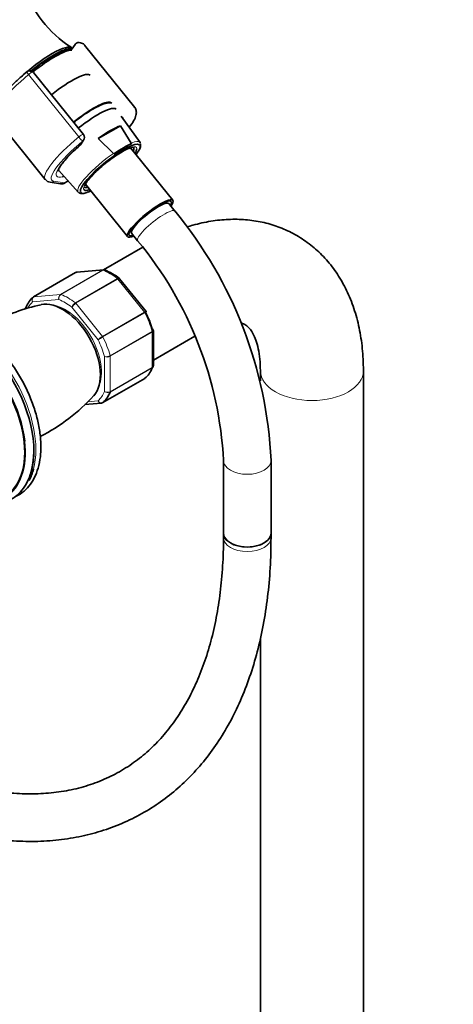
# Model space of a CAD drawing. Units: millimetres. Extents: x 0 to 1442, y 0 to 2759.
# Drawn here: x 305 to 415, y 604 to 852 of the extents above; entities that cross this region are included whole.
import ezdxf
from ezdxf import colors
from ezdxf.entities.mleader import LeaderData, LeaderLine
from ezdxf.math import Vec2, Vec3

# ---------------------------------------------------------------- set-up
doc = ezdxf.new("R2010")
doc.units = ezdxf.units.MM
doc.layers.add('DV5_Défaut', color=7, linetype='Continuous')
doc.layers.add('Défaut', color=7, linetype='Continuous')

# ---------------------------------------------------------------- blocks, each defined once
blk = doc.blocks.new('_DOT')
at = {"color": 0}
blk.add_line((0, 0), (-1, 0), dxfattribs=at)
at = {"color": 0, "const_width": 0.333}
blk.add_lwpolyline([(-0.1665, 0, 1), (0.1665, 0, 1)], format="xyb", close=True, dxfattribs=at)
blk = doc.blocks.new('SE4')
at = {"layer": 'DV5_Défaut', "color": 7, "linetype": 'Continuous', "lineweight": 35}
for p, q in [((319.4, 845.76), (318.54, 844.54)), ((334.44, 829.85), (321.78, 845.6)), ((318.65, 844.71), (318.53, 844.87)), ((321.48, 823.03), (308.87, 838.72)), ((335.78, 821.05), (330.98, 827.68)), ((299.18, 827.43), (311.84, 811.69)), ((330.83, 825.26), (325.23, 822.03)), ((330.83, 825.26), (333.57, 820.87)), ((320.74, 820.46), (321.53, 821.59)), ((329.05, 818.26), (325.23, 822.03)), ((335.92, 820.44), (335.93, 820.67)), ((344.03, 806.43), (333.39, 819.67)), ((315.25, 813.98), (320.15, 808.49)), ((313.1, 810.99), (315.73, 810.56)), ((316.52, 810.71), (317.61, 811.34)), ((322, 810.53), (332.65, 797.28)), ((342.31, 805.7), (342.1, 805.96)), ((344.53, 803.73), (343.02, 805.62)), ((333.53, 799.07), (333.74, 798.81)), ((333.67, 798.1), (335.18, 796.21)), ((336.45, 794.59), (326.56, 788.88)), ((319.52, 788.19), (308.91, 782.06)), ((326.56, 788.89), (319.86, 788.29)), ((337.31, 778.36), (330.64, 786.65)), ((337.36, 778.27), (337.3, 778.36)), ((339.15, 764.67), (339.15, 773.57)), ((339.15, 766.12), (349.62, 772.17)), ((366.16, 763.41), (366.16, 760.9)), ((392.16, 172.02), (392.16, 763.41)), ((326.37, 755.37), (336.98, 761.49)), ((321.84, 754.89), (326.03, 755.26)), ((356.84, 740.74), (356.84, 722.39)), ((368.84, 722.39), (368.84, 740.74)), ((356.84, 722.39), (356.84, 721.26)), ((368.84, 721.26), (368.84, 722.39)), ((366.16, 695.83), (366.16, 171.98))]:
    blk.add_line(p, q, dxfattribs=at)
at = {"layer": 'DV5_Défaut', "color": 7, "linetype": 'Continuous', "lineweight": 18}
for p, q in [((320.31, 822.41), (307.65, 838.16)), ((320.49, 820.24), (321.28, 821.36)), ((314.02, 811.26), (316.66, 810.84)), ((316.66, 810.84), (317.58, 811.37)), ((319.59, 788.21), (308.98, 782.08)), ((315.69, 782.68), (326.3, 788.81)), ((326.42, 788.79), (315.81, 782.66)), ((326.3, 788.81), (319.59, 788.21)), ((319.47, 780.55), (330.08, 786.67)), ((330.2, 786.56), (319.59, 780.43)), ((336.9, 778.21), (330.2, 786.56)), ((315.28, 781.36), (308.68, 780.77)), ((308.98, 782.08), (315.69, 782.68)), ((319.59, 780.43), (326.3, 772.09)), ((325.18, 771.25), (318.58, 779.45)), ((326.3, 772.09), (336.9, 778.21)), ((337, 778.06), (326.39, 771.94)), ((328.22, 767.22), (338.83, 773.34)), ((338.85, 773.19), (328.25, 767.06)), ((338.85, 764.24), (338.85, 773.19)), ((326.83, 758.19), (326.83, 766.99)), ((328.25, 767.06), (328.25, 758.12)), ((338.83, 764.11), (328.22, 757.99)), ((328.25, 758.12), (338.85, 764.24)), ((326.39, 755.39), (337, 761.51)), ((322.56, 755.61), (325.18, 755.84))]:
    blk.add_line(p, q, dxfattribs=at)
at = {"layer": 'DV5_Défaut', "color": 7, "linetype": 'Continuous', "lineweight": 35}
for centre, radius, start, end in [((333.68, 869.01), 28.44, 197.2949, 237.4313), ((320.34, 845.13), 1.13, 87.0301, 121.0795), ((308.39, 837.41), 1.84, 120.3423, 129.8661), ((308, 838.07), 1.07, 34.1879, 120.5026), ((332.06, 828.26), 1.2, 218.794, 240), ((332.06, 828.26), 1.2, 240, 244.2943), ((320.55, 822.28), 1.2, 324.8961, 38.794), ((319.75, 821.15), 1.2, 311.3289, 324.8961), ((333.38, 820.77), 0.215, 347.2352, 29.4683), ((329.25, 818.5), 0.313, 228.8758, 261.5915), ((313.22, 812.53), 1.54, 213.5212, 265.5473), ((315.92, 811.75), 1.2, 260.8499, 300), ((324.95, 809), 3.32, 141.8978, 160.9221), ((315.37, 831.4), 24, 287.6384, 289.4622), ((262.58, 735.93), 106.37, 2.5959, 39.6026), ((262.38, 735.83), 94.59, 2.9795, 39.6746), ((319.84, 787.78), 0.501, 86.1208, 129.8788), ((326.66, 788.39), 0.505, 60.381, 103.5001), ((321.11, 774.56), 15.41, 52.0345, 68.0553), ((318.88, 739.14), 41.68, 101.1305, 119.5417), ((289.14, 788.86), 47.2, 297.0568, 317.7871), ((326.05, 755.77), 0.501, 266.1208, 309.8788)]:
    blk.add_arc(centre, radius, start, end, dxfattribs=at)
at = {"layer": 'DV5_Défaut', "color": 7, "linetype": 'Continuous', "lineweight": 18}
for centre, radius, start, end in [((316.37, 781.75), 1.15, 125.8424, 199.7637), ((316.55, 781.61), 1.29, 124.8073, 191.0144), ((320.53, 778.79), 2.06, 121.1109, 161.2592), ((321.07, 777.91), 2.92, 120.4411, 148.2362), ((329.24, 767.02), 5.86, 120.1276, 133.83), ((287.76, 838.47), 76.94, 299.1059, 300.1458), ((327.19, 769.1), 2.14, 260.225, 298.7556), ((327.46, 768.56), 1.69, 248.3164, 297.7686), ((327.61, 759.41), 1.44, 237.4422, 296.4729), ((327.68, 759.14), 1.27, 227.9121, 295.2238)]:
    blk.add_arc(centre, radius, start, end, dxfattribs=at)
at = {"layer": 'DV5_Défaut', "color": 7, "linetype": 'Continuous', "lineweight": 35}
for centre, major_axis, ratio, start_param, end_param in [((297.01, 853.28), (-9.35, -7.52), 0.211325, 3.059082, 6.283185), ((309.56, 837.66), (-8.96, -7.21), 0.211325, 3.141593, 5.017042), ((309.87, 837.28), (-8.96, -7.21), 0.211325, 3.250336, 4.720398), ((309.87, 837.28), (8.55, 6.88), 0.211325, 0.099888, 1.57202), ((310.19, 836.88), (-8.94, -7.19), 0.211325, 3.375996, 4.703178), ((314.77, 831.19), (8.46, 6.8), 0.211325, 0, 1.559531), ((320.28, 824.33), (-8.3, -6.67), 0.211325, 3.284657, 4.700912), ((321.5, 822.81), (8.22, 6.61), 0.211325, 0, 1.549835), ((321.5, 822.81), (8.22, 6.61), 0.211325, 6.272375, 6.283185), ((324.67, 818.86), (8.02, 6.45), 0.211325, 0.544174, 1.33359), ((328.24, 814.43), (-7.42, -5.97), 0.211325, 3.190996, 6.179833), ((319.75, 821.15), (-0.792, 0.901), 0.200413, 2.924183, 3.141593), ((328.04, 814.67), (7.79, 6.26), 0.211325, 0.623402, 1.254362), ((327.95, 814.79), (-7.81, -6.28), 0.211325, 3.034304, 3.130782), ((327.93, 814.81), (-6.24, -5.01), 0.211325, 2.720151, 3.141593), ((328.24, 814.43), (6.62, 5.33), 0.211325, -0.537828, -0.206928), ((323.88, 819.86), (-9.12, -7.33), 0.211325, 0.429871, 0.494768), ((328.24, 814.43), (6.62, 5.33), 0.211325, -3.908461, -3.773507), ((327.95, 814.79), (7.81, 6.28), 0.211325, 3.152403, 3.210801), ((328.24, 814.43), (6.62, 5.33), 0.211325, 3.183488, 3.67942), ((327.93, 814.81), (-6.24, -5.01), 0.211325, 0, 0.421442), ((338.34, 801.86), (-5.69, -4.57), 0.211325, 2.535566, 6.283185), ((338.34, 801.86), (-5.3, -4.26), 0.211325, 2.651635, 6.283185), ((338.34, 801.86), (-4.68, -3.76), 0.211325, 3.141593, 6.283185), ((338.34, 801.86), (-5.69, -4.57), 0.211325, 0, 0.606027), ((338.34, 801.86), (-5.3, -4.26), 0.211325, 0, 0.489957), ((317.64, 768.72), (-8, 13.86), 0.57735, 0.099371, 0.424228), ((309.16, 781.63), (0.25, -0.433), 0.57735, 3.141593, 3.240964), ((316.23, 767.9), (6.75, -11.69), 0.57735, 0.181001, 2.961646), ((328.95, 775.25), (7.5, -12.99), 0.57735, 1.152606, 1.465388), ((289.71, 752.59), (12, -20.78), 0.57735, 0, 3.141593), ((291.22, 753.46), (12.56, -21.76), 0.57735, 0.472052, 2.909371), ((289.71, 752.59), (12.13, -21), 0.57735, 0.930681, 2.06354), ((328.25, 774.84), (8, -13.86), 0.57735, 0.099371, 0.424228), ((336.73, 761.93), (-0.25, 0.433), 0.57735, 3.141593, 3.240964), ((317.64, 768.72), (8, -13.86), 0.57735, 0.099371, 0.424228), ((326.12, 755.8), (-0.25, 0.433), 0.57735, 3.141593, 3.240964), ((291.73, 753.76), (12.56, -21.76), 0.57735, 0.346128, 0.525558), ((362.84, 722.39), (6, 0), 0.57735, 3.141593, 6.283185), ((362.84, 722.39), (-6, 0), 0.57735, 0, 3.141593)]:
    blk.add_ellipse(centre, major_axis=major_axis, ratio=ratio, start_param=start_param, end_param=end_param, dxfattribs=at)
at = {"layer": 'DV5_Défaut', "color": 7, "linetype": 'Continuous', "lineweight": 18}
for centre, major_axis, ratio, start_param, end_param in [((310.48, 836.52), (11.3, 9.08), 0.211325, 1.651921, 3.141593), ((307.85, 838.05), (0.64, -0.769), 0.079206, 3.141692, 4.498777), ((307.96, 838.13), (0.5, -0.866), 0.57735, 1.832596, 3.141365), ((307.89, 838.03), (0.935, 0.752), 0.211325, 0.938882, 1.651921), ((308.01, 837.87), (-0.853, -0.853), 0.339217, 3.104674, 4.043556), ((323.14, 820.77), (-8.18, -6.58), 0.211325, -3.278695, -3.183792), ((320.55, 822.28), (-0.935, -0.752), 0.211325, 3.141593, 4.793514), ((323.14, 820.77), (11.3, 9.08), 0.211325, 1.651921, 3.141593), ((323.88, 819.86), (10.37, 8.33), 0.211325, 1.651921, 3.329983), ((323.88, 819.86), (-9.12, -7.33), 0.211325, -1.364287, 0.429871), ((320.55, 822.28), (0.768, -0.922), 0.079206, 4.498777, 6.069574), ((319.75, 821.15), (-0.982, 0.69), 0.788675, 2.790713, 3.141593), ((320.55, 822.28), (-0.982, 0.69), 0.788675, 2.790713, 3.141593), ((328.24, 814.43), (6.62, 5.33), 0.211325, 0, 2.374724), ((327.95, 814.79), (-7.81, -6.28), 0.211325, 3.130782, 3.755782), ((328.24, 814.43), (-7.42, -5.97), 0.211325, 2.444099, 3.190996), ((327.95, 814.79), (7.81, 6.28), 0.211325, 1.263574, 3.152403), ((328.24, 814.43), (6.62, 5.33), 0.211325, 6.076257, 6.283185), ((313.29, 812.17), (0.19, 1.18), 0.960122, 3.141929, 3.998568), ((315.92, 811.75), (0.19, 1.18), 0.960122, 3.141593, 3.998568), ((315.92, 811.75), (-0.6, 1.04), 0.57735, 3.141593, 3.403392), ((328.24, 814.43), (6.62, 5.33), 0.211325, 2.509678, 3.183488), ((328.24, 814.43), (-7.42, -5.97), 0.211325, -0.103352, 0.697494), ((339.86, 799.97), (-4.68, -3.76), 0.211325, 3.141194, 6.283185), ((339.86, 799.97), (-4.68, -3.76), 0.211325, 0, 0.000316), ((319.77, 787.75), (0.25, -0.433), 0.57735, 2.879793, 3.141593), ((326.47, 788.35), (-0.25, 0.433), 0.57735, 5.660215, 6.021386), ((328.25, 774.84), (-8, 13.86), 0.57735, 5.335359, 5.660215), ((330.02, 786.3), (-0.25, 0.433), 0.57735, 4.974188, 5.335359), ((316.93, 768.31), (-7.5, 12.99), 0.57735, 0.105409, 0.303124), ((309.16, 781.63), (0.25, -0.433), 0.57735, 2.879793, 3.141593), ((316.93, 768.31), (-7.5, 12.99), 0.57735, 5.341396, 5.654178), ((315.87, 782.23), (-0.25, 0.433), 0.57735, 5.660215, 6.021386), ((317.64, 768.72), (-8, 13.86), 0.57735, 5.335359, 5.660215), ((319.41, 780.18), (-0.25, 0.433), 0.57735, 4.974188, 5.335359), ((316.93, 768.31), (6.45, -11.17), 0.57735, 0.389057, 2.752536), ((336.73, 777.96), (0.25, -0.433), 0.57735, 1.471425, 1.832596), ((328.25, 774.84), (8, -13.86), 0.57735, 1.146569, 1.471425), ((291.73, 753.76), (12.56, -21.76), 0.57735, 0.525558, 2.590191), ((338.5, 773.39), (0.25, -0.433), 0.57735, 0.785398, 1.146569), ((316.93, 768.31), (7.5, -12.99), 0.57735, 1.152606, 1.465388), ((326.12, 771.84), (0.25, -0.433), 0.57735, 1.471425, 1.832596), ((317.64, 768.72), (8, -13.86), 0.57735, 1.146569, 1.471425), ((327.89, 767.27), (0.25, -0.433), 0.57735, 0.785398, 1.146569), ((338.5, 764.45), (0.25, -0.433), 0.57735, 0.424228, 0.785398), ((379.16, 763.41), (13, 0), 0.57735, 3.146699, 6.283185), ((379.16, 763.41), (13, 0), 0.57735, 0, 0.000458), ((316.93, 768.31), (7.5, -12.99), 0.57735, 0.105409, 0.41819), ((327.89, 758.32), (0.25, -0.433), 0.57735, 0.424228, 0.785398), ((289.71, 752.59), (12.13, -21), 0.57735, 0, 0.930681), ((362.84, 740.74), (-6, 0), 0.57735, 0.000761, 3.141126), ((362.84, 721.26), (6, 0), 0.57735, 3.141593, 6.283185)]:
    blk.add_ellipse(centre, major_axis=major_axis, ratio=ratio, start_param=start_param, end_param=end_param, dxfattribs=at)
at = {"layer": 'DV5_Défaut', "color": 7, "linetype": 'Continuous', "lineweight": 35}
for points in [[(319.76, 846.1), (319.54, 845.93), (319.43, 845.83), (319.42, 845.79)], [(319.86, 788.29), (319.76, 788.28), (319.67, 788.26), (319.59, 788.21)], [(330.64, 786.65), (330.63, 786.67), (330.6, 786.7), (330.54, 786.74)], [(308.78, 781.97), (308.81, 782), (308.85, 782.02), (308.89, 782.05)], [(308.92, 782.05), (308.83, 782.01), (308.79, 781.98), (308.78, 781.97)], [(339.13, 773.57), (339.14, 773.66), (339.13, 773.72), (339.12, 773.74)], [(339.09, 764.41), (339.14, 764.56), (339.15, 764.65), (339.14, 764.68)], [(336.97, 761.51), (337.05, 761.54), (337.1, 761.57), (337.1, 761.59)], [(337, 761.51), (337.04, 761.53), (337.07, 761.56), (337.1, 761.58)]]:
    blk.add_open_spline(points, degree=3, dxfattribs=at)
for points, knots in [([(321.86, 845.45), (321.84, 845.49), (321.73, 845.82), (321.08, 846.16), (320.64, 846.23), (320.4, 846.26)], [0, 0, 0, 0, 0.066387, 0.6169, 1, 1, 1, 1]), ([(307.21, 838.82), (306.79, 838.47), (305.76, 837.59), (303.99, 835.98), (302.21, 834.16), (300.72, 832.44), (299.61, 830.89), (298.96, 829.61), (298.75, 828.61), (298.89, 827.71), (299.22, 827.46), (299.33, 827.38)], [0, 0, 0, 0, 0.070955, 0.206534, 0.34258, 0.479358, 0.617713, 0.759831, 0.872302, 0.963791, 1, 1, 1, 1]), ([(328.68, 830.97), (328.55, 831.01), (328.13, 831.07), (327.32, 830.99), (326.06, 830.58), (324.37, 829.75), (322.46, 828.59), (320.65, 827.33), (319.51, 826.45), (319.04, 826.07)], [0, 0, 0, 0, 0.052585, 0.173539, 0.348091, 0.53064, 0.704532, 0.875522, 1, 1, 1, 1]), ([(333.04, 824.85), (333.07, 824.88), (333.5, 825.46), (334.23, 826.52), (334.78, 827.74), (334.91, 828.78), (334.71, 829.63), (334.4, 829.86), (334.33, 829.91)], [0, 0, 0, 0, 0.015962, 0.296144, 0.587963, 0.781606, 0.957711, 1, 1, 1, 1]), ([(315.09, 813.87), (315.09, 813.87), (315.09, 813.85), (315.14, 814.13), (315.52, 814.85), (316.28, 815.92), (317.45, 817.28), (318.94, 818.8), (319.98, 819.74), (320.55, 820.25)], [0, 0, 0, 0, 0.012292, 0.150624, 0.298291, 0.467041, 0.648982, 0.837512, 1, 1, 1, 1]), ([(334.78, 818.01), (335.01, 818.31), (335.5, 819.02), (335.93, 819.8), (335.92, 820.27), (335.92, 820.44)], [0, 0, 0, 0, 0.307734, 0.772846, 1, 1, 1, 1]), ([(322.77, 811.63), (322.77, 811.63), (323.04, 811.99), (323.88, 812.91), (325.31, 814.29), (326.99, 815.73), (328.75, 817.08), (330.47, 818.24), (332.04, 819.14), (333.18, 819.66), (333.89, 819.81), (333.96, 819.81), (333.96, 819.81)], [0, 0, 0, 0, 0.001504, 0.125737, 0.251964, 0.379251, 0.506878, 0.634421, 0.761417, 0.887052, 0.995739, 1, 1, 1, 1]), ([(320.37, 808.38), (320.52, 808.28), (320.86, 808.07), (321.59, 808.16), (322.23, 808.37), (322.64, 808.53)], [0, 0, 0, 0, 0.239488, 0.597801, 1, 1, 1, 1]), ([(392.16, 763.41), (392.14, 764.5), (392.1, 767.12), (391.63, 771.73), (390.58, 776.75), (389, 781.5), (386.91, 785.83), (384.35, 789.7), (381.39, 793.06), (378.08, 795.87), (374.47, 798.13), (370.63, 799.84), (366.6, 801), (362.41, 801.62), (358.08, 801.69), (353.63, 801.23), (350.13, 800.45), (348.13, 799.85), (347.63, 799.7)], [0, 0, 0, 0, 0.03996, 0.113518, 0.186978, 0.259454, 0.330259, 0.398944, 0.465457, 0.5301, 0.5934, 0.655992, 0.718387, 0.781196, 0.845036, 0.910403, 0.977597, 1, 1, 1, 1]), ([(307.06, 779.44), (306.96, 779.39), (306.89, 779.32), (306.79, 779.17), (306.77, 779.1), (306.76, 779.02)], [0, 0, 0, 0, 0.545941, 0.545941, 1, 1, 1, 1]), ([(310.76, 744.22), (310.75, 744.85), (310.71, 746.41), (310.32, 749.37), (309.47, 752.89), (308.22, 756.46), (306.61, 759.96), (304.67, 763.34), (302.45, 766.5), (300.01, 769.39), (297.38, 771.92), (294.63, 774.05), (291.82, 775.72), (289, 776.88), (286.24, 777.5), (283.6, 777.56), (281.17, 777.03), (279.6, 776.24), (278.81, 775.69), (278.68, 775.59)], [0, 0, 0, 0, 0.033713, 0.097523, 0.161283, 0.224959, 0.288571, 0.352155, 0.415754, 0.479399, 0.543133, 0.607002, 0.671035, 0.73522, 0.799379, 0.863103, 0.925854, 0.987408, 1, 1, 1, 1]), ([(361.26, 775.45), (361.57, 775.38), (362.16, 775.15), (362.83, 774.72), (363.6, 773.93), (364.33, 772.79), (365.05, 771.18), (365.65, 769.08), (366.07, 766.41), (366.13, 764.52), (366.16, 763.41)], [0, 0, 0, 0, 0.121854, 0.292499, 0.42254, 0.54118, 0.653183, 0.771866, 0.887708, 1, 1, 1, 1]), ([(339.12, 773.74), (339.11, 773.77), (339.09, 773.8), (339.01, 773.87), (338.94, 773.91), (338.85, 773.93)], [0, 0, 0, 0, 0.402155, 0.402155, 1, 1, 1, 1]), ([(339.09, 764.4), (339.08, 764.37), (339.07, 764.34), (339, 764.24), (338.92, 764.17), (338.83, 764.11)], [0, 0, 0, 0, 0.259039, 0.259039, 1, 1, 1, 1]), ([(297.92, 729.72), (297.93, 729.72), (298.8, 729.69), (300.49, 729.83), (302.8, 730.61), (304.79, 731.92), (306.42, 733.69), (307.68, 735.89), (308.54, 738.46), (308.94, 741.02), (308.98, 742.55), (308.99, 743.2)], [0, 0, 0, 0, 0.000411, 0.135307, 0.267753, 0.397949, 0.527444, 0.657803, 0.790296, 0.924782, 1, 1, 1, 1]), ([(304.11, 731.55), (304.25, 731.61), (305.09, 731.96), (306.56, 732.95), (308.19, 734.71), (309.45, 736.91), (310.31, 739.48), (310.71, 742.04), (310.75, 743.57), (310.76, 744.22)], [0, 0, 0, 0, 0.034051, 0.2058, 0.376625, 0.548589, 0.723367, 0.900776, 1, 1, 1, 1]), ([(260.84, 658.91), (262.14, 658.18), (265.33, 656.38), (271.12, 653.48), (277.77, 650.66), (284.43, 648.33), (291.01, 646.56), (297.49, 645.33), (303.84, 644.66), (310.02, 644.55), (316.02, 645), (321.79, 646.01), (327.31, 647.56), (332.55, 649.65), (337.51, 652.25), (342.15, 655.36), (346.47, 658.96), (350.44, 663.03), (354.07, 667.57), (357.33, 672.55), (360.21, 677.97), (362.69, 683.81), (364.78, 690.03), (366.44, 696.62), (367.69, 703.56), (368.5, 710.73), (368.81, 716.86), (368.83, 720.18), (368.84, 721.26)], [0, 0, 0, 0, 0.021576, 0.062439, 0.103321, 0.144185, 0.185, 0.225725, 0.266311, 0.306709, 0.34687, 0.386767, 0.426395, 0.465787, 0.505005, 0.544138, 0.583266, 0.622476, 0.661851, 0.701452, 0.741305, 0.781406, 0.821727, 0.862227, 0.90286, 0.94358, 0.98435, 1, 1, 1, 1]), ([(356.84, 721.26), (356.83, 719.9), (356.8, 716.56), (356.44, 710.67), (355.64, 704.21), (354.45, 698.02), (352.89, 692.21), (350.96, 686.77), (348.68, 681.74), (346.05, 677.13), (343.08, 672.94), (339.78, 669.19), (336.15, 665.9), (332.19, 663.07), (327.92, 660.73), (323.34, 658.89), (318.49, 657.57), (313.4, 656.79), (308.1, 656.53), (302.62, 656.79), (296.97, 657.58), (291.18, 658.88), (285.25, 660.7), (279.26, 663.01), (273, 665.89), (269.15, 668.02), (266.84, 669.3)], [0, 0, 0, 0, 0.02187, 0.063551, 0.105218, 0.146887, 0.188585, 0.230355, 0.272252, 0.314349, 0.356729, 0.399477, 0.442652, 0.486251, 0.530176, 0.574216, 0.618068, 0.661559, 0.704626, 0.747293, 0.789631, 0.831725, 0.873655, 0.915484, 0.957259, 1, 1, 1, 1])]:
    blk.add_open_spline(points, degree=3, knots=knots, dxfattribs=at)
at = {"layer": 'DV5_Défaut', "color": 7, "linetype": 'Continuous', "lineweight": 18}
blk.add_open_spline([(326.3, 788.81), (326.38, 788.85), (326.46, 788.88), (326.54, 788.89)], degree=3, dxfattribs=at)
for points, knots in [([(326.91, 788.84), (326.84, 788.87), (326.77, 788.88), (326.61, 788.87), (326.51, 788.84), (326.42, 788.79)], [0, 0, 0, 0, 0.430866, 0.430866, 1, 1, 1, 1]), ([(330.08, 786.67), (330.17, 786.73), (330.26, 786.76), (330.41, 786.79), (330.47, 786.79), (330.53, 786.76), (330.54, 786.75), (330.55, 786.75)], [0, 0, 0, 0, 0.461309, 0.461309, 0.922619, 0.922619, 1, 1, 1, 1]), ([(330.64, 786.65), (330.64, 786.66), (330.62, 786.67), (330.57, 786.69), (330.51, 786.69), (330.37, 786.65), (330.29, 786.61), (330.2, 786.56)], [0, 0, 0, 0, 0.163914, 0.163914, 0.581957, 0.581957, 1, 1, 1, 1]), ([(308.68, 780.77), (308.62, 780.88), (308.57, 781.01), (308.52, 781.26), (308.51, 781.38), (308.55, 781.62), (308.59, 781.73), (308.69, 781.88), (308.73, 781.93), (308.78, 781.97)], [0, 0, 0, 0, 0.2773631, 0.2773631, 0.5547262, 0.5547262, 0.8320894, 0.8320894, 1, 1, 1, 1]), ([(308.98, 782.08), (308.89, 782.03), (308.81, 781.95), (308.68, 781.76), (308.63, 781.65), (308.57, 781.41), (308.57, 781.28), (308.6, 781.02), (308.63, 780.89), (308.68, 780.77)], [0, 0, 0, 0, 0.25, 0.25, 0.5, 0.5, 0.75, 0.75, 1, 1, 1, 1]), ([(336.9, 778.21), (337, 778.27), (337.08, 778.31), (337.21, 778.36), (337.26, 778.38), (337.29, 778.37), (337.3, 778.37), (337.31, 778.36)], [0, 0, 0, 0, 0.418043, 0.418043, 0.836086, 0.836086, 1, 1, 1, 1]), ([(337.36, 778.27), (337.36, 778.27), (337.36, 778.27), (337.33, 778.25), (337.29, 778.23), (337.17, 778.16), (337.09, 778.11), (337, 778.06)], [0, 0, 0, 0, 0.175074, 0.175074, 0.587537, 0.587537, 1, 1, 1, 1]), ([(338.83, 773.34), (338.92, 773.4), (339, 773.46), (339.1, 773.57), (339.13, 773.63), (339.13, 773.7), (339.13, 773.72), (339.12, 773.74)], [0, 0, 0, 0, 0.4296778, 0.4296778, 0.8593557, 0.8593557, 1, 1, 1, 1]), ([(339.15, 773.57), (339.15, 773.5), (339.12, 773.44), (339.02, 773.3), (338.95, 773.24), (338.85, 773.19)], [0, 0, 0, 0, 0.498399, 0.498399, 1, 1, 1, 1]), ([(338.85, 764.24), (338.95, 764.3), (339.02, 764.36), (339.12, 764.51), (339.15, 764.59), (339.15, 764.67)], [0, 0, 0, 0, 0.500876, 0.500876, 1, 1, 1, 1]), ([(325.18, 755.84), (325.25, 755.73), (325.33, 755.63), (325.52, 755.46), (325.63, 755.39), (325.86, 755.31), (325.97, 755.29), (326.2, 755.3), (326.3, 755.33), (326.39, 755.39)], [0, 0, 0, 0, 0.25, 0.25, 0.5, 0.5, 0.75, 0.75, 1, 1, 1, 1]), ([(326.02, 755.26), (326.01, 755.26), (326, 755.26), (325.89, 755.26), (325.78, 755.28), (325.57, 755.37), (325.48, 755.44), (325.31, 755.62), (325.23, 755.73), (325.18, 755.84)], [0, 0, 0, 0, 0.023904, 0.023904, 0.349269, 0.349269, 0.674635, 0.674635, 1, 1, 1, 1])]:
    blk.add_open_spline(points, degree=3, knots=knots, dxfattribs=at)

msp = doc.modelspace()

# ---------------------------------------------------------------- block references
at = {"layer": 'Défaut'}
msp.add_blockref('SE4', (0, 0), dxfattribs=at)

# ---------------------------------------------------------------- leaders
at = {"layer": 'Défaut', "color": 7, "linetype": 'Continuous', "lineweight": 18}
ml = msp.add_multileader_mtext('Standard', dxfattribs=at)
ml.set_content('{\\pxsm0.9;\\fSolid Edge ISO|b1||i0||c0|p34;\\W1.;24/08/2021\\P}', color=256)
ml.set_leader_properties()
ml.set_arrow_properties(name='DOT')
ml.build(insert=Vec2(0, 0))
ml.multileader.update_dxf_attribs({"leader_type": 0, "dogleg_length": 0, "arrow_head_size": 12})
ctx = ml.context
ctx.base_point, ctx.char_height, ctx.arrow_head_size, ctx.landing_gap_size = Vec3(1354.46, 2739.31), 12, 12, 4.2
notes = []
notes.append((ctx, [(0, (0, 0, 0), (0, 0), (1, 0), 1, [])]))
ctx.mtext.insert = Vec3(1356.46, 2745.43)
for ctx, leaders in notes:
    for number, flags, end, landing, length, lines in leaders:
        leader = LeaderData()
        leader.index, (leader.has_last_leader_line, leader.has_dogleg_vector, leader.attachment_direction) = number, flags
        leader.last_leader_point, leader.dogleg_vector, leader.dogleg_length = Vec3(end), Vec3(landing), length
        for number, points, colour, breaks in lines:
            line = LeaderLine()
            line.index, line.vertices, line.color, line.breaks = number, Vec3.list(points), colors.encode_raw_color(colour), breaks
            leader.lines.append(line)
        ctx.leaders.append(leader)

doc.saveas('drawing.dxf')
